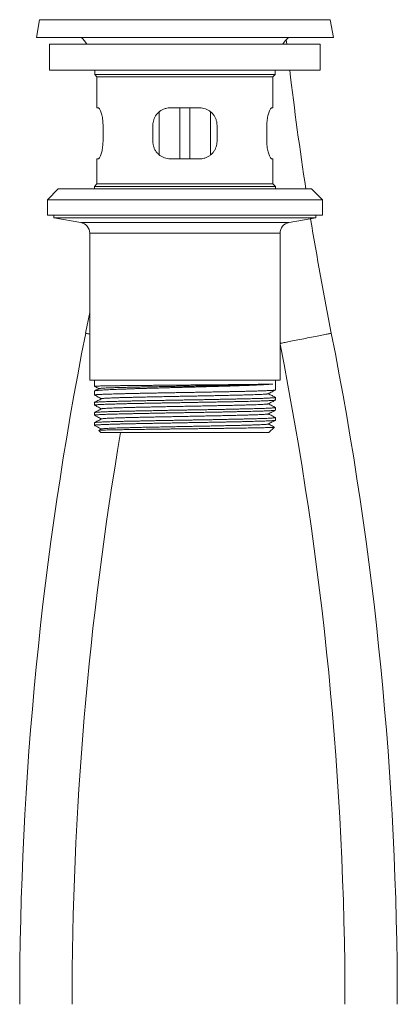
# Model space of a CAD drawing. Units: millimetres. Extents: x -484 to 862, y -609 to 802.
# Drawn here: x 771 to 858, y -136 to 89 of the extents above; entities that cross this region are included whole.
import ezdxf

# ---------------------------------------------------------------- set-up
doc = ezdxf.new("R2010")
doc.units = ezdxf.units.MM

msp = doc.modelspace()

# ---------------------------------------------------------------- linework, layer by layer
at = {"color": 7, "linetype": 'Continuous', "lineweight": 0}
for p, q in [((775.65, 89.5), (774.93, 85.43)), ((842.93, 85.43), (842.21, 89.5)), ((774.93, 85.43), (842.93, 85.43)), ((777.93, 83.93), (777.93, 77.93)), ((839.93, 83.93), (777.93, 83.93)), ((832.26, 83.93), (832.15, 84.89)), ((839.93, 77.93), (839.93, 83.93)), ((839.93, 77.93), (777.93, 77.93)), ((788.28, 77.93), (788.28, 76.93)), ((788.28, 76.93), (788.78, 76.43)), ((788.28, 76.93), (829.58, 76.93)), ((829.08, 76.43), (829.58, 76.93)), ((829.58, 76.93), (829.58, 77.93)), ((788.78, 76.43), (788.78, 69.33)), ((788.78, 76.43), (829.08, 76.43)), ((829.08, 69.33), (829.08, 76.43)), ((788.78, 69.33), (789.06, 69.33)), ((803.04, 58.54), (803.04, 68.4)), ((805.58, 69.33), (812.28, 69.33)), ((807.78, 57.63), (807.78, 69.33)), ((810.08, 57.63), (810.08, 69.33)), ((814.82, 58.55), (814.82, 68.41)), ((828.8, 69.33), (829.08, 69.33)), ((790.17, 65.33), (790.17, 61.63)), ((801.58, 61.63), (801.58, 65.33)), ((816.28, 65.33), (816.28, 61.63)), ((827.69, 61.63), (827.69, 65.33)), ((788.78, 57.63), (788.78, 51.93)), ((789.06, 57.63), (788.78, 57.63)), ((812.28, 57.63), (805.58, 57.63)), ((829.08, 57.63), (828.8, 57.63)), ((829.08, 51.93), (829.08, 57.63)), ((788.78, 51.93), (788.18, 51.33)), ((788.78, 51.93), (829.08, 51.93)), ((829.68, 51.33), (829.08, 51.93)), ((779.93, 50.73), (777.43, 48.23)), ((837.93, 50.73), (779.93, 50.73)), ((788.18, 51.33), (788.18, 50.73)), ((788.18, 51.33), (829.68, 51.33)), ((829.68, 50.73), (829.68, 51.33)), ((840.43, 48.23), (837.93, 50.73)), ((777.43, 48.23), (777.43, 44.73)), ((840.43, 48.23), (777.43, 48.23)), ((840.43, 44.73), (840.43, 48.23)), ((840.43, 44.73), (777.43, 44.73)), ((778.93, 44.73), (778.93, 44.13)), ((778.93, 44.13), (785.06, 43.04)), ((778.93, 44.13), (838.93, 44.13)), ((832.8, 43.04), (838.93, 44.13)), ((838.93, 44.13), (838.93, 44.73)), ((787.13, 40.58), (787.13, 6.93)), ((830.73, 6.93), (830.73, 40.58)), ((787.13, 22.48), (786.19, 17.69)), ((787.13, 6.93), (830.73, 6.93)), ((788.18, 6.93), (788.18, 5.56)), ((829.68, 4.7), (829.68, 6.93)), ((788.18, 4.45), (788.18, 3.55)), ((829.68, 2.4), (829.68, 2.99)), ((788.18, 1.84), (788.18, 1.24)), ((829.68, 0.09), (829.68, 0.68)), ((788.18, -0.47), (788.18, -1.07)), ((829.68, -2.22), (829.68, -1.63)), ((788.18, -2.78), (788.18, -3.38)), ((789.84, -4.22), (789.18, -4.56)), ((828.18, -5.07), (829.44, -3.82)), ((789.18, -4.57), (789.68, -5.07)), ((789.68, -5.07), (828.18, -5.07))]:
    msp.add_line(p, q, dxfattribs=at)
at = {"color": 8, "linetype": 'Continuous', "lineweight": 0}
for p, q in [((775.65, 89.5), (842.21, 89.5)), ((785.06, 43.04), (832.8, 43.04)), ((787.13, 40.58), (830.73, 40.58))]:
    msp.add_line(p, q, dxfattribs=at)
at = {"color": 8, "linetype": 'Continuous', "lineweight": 0, "flags": 128}
for points in [[(787.13, 17.51), (786.91, 17.55), (786.71, 17.59), (786.54, 17.63), (786.41, 17.65), (786.3, 17.67), (786.23, 17.69), (786.2, 17.69), (786.19, 17.69)], [(842.46, 17.69), (842.46, 17.69), (842.43, 17.69), (842.36, 17.67), (842.25, 17.65), (842.12, 17.63), (841.95, 17.59), (841.75, 17.55), (841.52, 17.51), (841.26, 17.46), (840.97, 17.4), (840.66, 17.34), (840.32, 17.27), (839.97, 17.2), (839.59, 17.12), (839.19, 17.04), (838.78, 16.96), (838.36, 16.88), (837.92, 16.79), (837.48, 16.7), (837.03, 16.62), (836.58, 16.53), (836.13, 16.44), (835.68, 16.35), (835.24, 16.26), (834.8, 16.17), (834.38, 16.09), (833.97, 16.01), (833.57, 15.93), (833.19, 15.85), (832.84, 15.78), (832.5, 15.72), (832.19, 15.65), (831.9, 15.6), (831.64, 15.54), (831.41, 15.5), (831.21, 15.46), (831.04, 15.43), (830.91, 15.4), (830.8, 15.38), (830.73, 15.36), (830.73, 15.36)]]:
    msp.add_lwpolyline(points, dxfattribs=at)
at = {"color": 7, "linetype": 'Continuous', "lineweight": 0}
for centre, radius, start, end in [((778.28, 78.2), 10, 34.9547, 46.2968), ((839.58, 78.2), 10, 133.7032, 145.0453), ((1604.29, 169.03), 776.71, 186.73572, 188.76078), ((784.63, 40.58), 2.5, 0, 80), ((833.23, 40.58), 2.5, 100, 180), ((1604.29, 169.03), 776.71, 189.26964, 191.23516), ((1559.79, -135.97), 788.71, 168.76484, 180), ((68.87, -135.97), 788.71, 0, 11.23516), ((68.87, -135.97), 776.71, 0, 11.2219), ((1559.79, -135.97), 776.71, 170.29754, 180)]:
    msp.add_arc(centre, radius, start, end, dxfattribs=at)
for points, knots in [([(789.06, 69.33), (789.1, 69.31), (789.18, 69.29), (789.33, 69.11), (789.49, 68.83), (789.66, 68.44), (789.82, 67.96), (789.96, 67.4), (790.07, 66.78), (790.13, 66.2), (790.16, 65.72), (790.17, 65.46), (790.17, 65.33)], [0, 0, 0, 0, 0.109153, 0.218327, 0.327366, 0.436406, 0.547709, 0.658983, 0.768427, 0.877834, 0.938917, 1, 1, 1, 1]), ([(801.58, 65.33), (801.59, 65.54), (801.61, 65.97), (801.77, 66.6), (802.02, 67.19), (802.36, 67.73), (802.79, 68.22), (803.3, 68.64), (803.89, 68.97), (804.49, 69.19), (805.06, 69.31), (805.4, 69.32), (805.58, 69.33)], [0, 0, 0, 0, 0.1009525, 0.2019226, 0.3026872, 0.4034801, 0.5080795, 0.6126931, 0.7229648, 0.833225, 0.9166161, 1, 1, 1, 1]), ([(812.28, 69.33), (812.51, 69.31), (812.97, 69.29), (813.63, 69.11), (814.25, 68.83), (814.82, 68.44), (815.31, 67.96), (815.72, 67.4), (816.03, 66.78), (816.19, 66.2), (816.27, 65.72), (816.28, 65.46), (816.28, 65.33)], [0, 0, 0, 0, 0.1091541, 0.2183269, 0.3273654, 0.4364072, 0.5477088, 0.6589836, 0.7684277, 0.8778346, 0.9389173, 1, 1, 1, 1]), ([(827.69, 65.33), (827.7, 65.54), (827.7, 65.97), (827.77, 66.6), (827.86, 67.19), (827.98, 67.73), (828.12, 68.22), (828.28, 68.64), (828.44, 68.97), (828.59, 69.19), (828.71, 69.31), (828.77, 69.32), (828.8, 69.33)], [0, 0, 0, 0, 0.100952, 0.201924, 0.302688, 0.403481, 0.508082, 0.612694, 0.722968, 0.833228, 0.916616, 1, 1, 1, 1]), ([(790.17, 61.63), (790.16, 61.41), (790.16, 60.98), (790.09, 60.35), (790, 59.77), (789.88, 59.22), (789.74, 58.74), (789.58, 58.31), (789.42, 57.98), (789.27, 57.76), (789.15, 57.65), (789.09, 57.63), (789.06, 57.63)], [0, 0, 0, 0, 0.10095, 0.201922, 0.302686, 0.403479, 0.508081, 0.612693, 0.722968, 0.833228, 0.916616, 1, 1, 1, 1]), ([(805.58, 57.63), (805.35, 57.64), (804.89, 57.66), (804.23, 57.84), (803.61, 58.12), (803.04, 58.51), (802.55, 58.99), (802.14, 59.55), (801.83, 60.18), (801.67, 60.75), (801.59, 61.24), (801.58, 61.5), (801.58, 61.63)], [0, 0, 0, 0, 0.1091542, 0.2183273, 0.327365, 0.4364083, 0.5477102, 0.6589832, 0.7684296, 0.8778367, 0.9389196, 1, 1, 1, 1]), ([(816.28, 61.63), (816.27, 61.41), (816.25, 60.98), (816.09, 60.35), (815.84, 59.77), (815.5, 59.22), (815.07, 58.74), (814.56, 58.31), (813.97, 57.98), (813.37, 57.76), (812.8, 57.65), (812.45, 57.63), (812.28, 57.63)], [0, 0, 0, 0, 0.10095, 0.201921, 0.302686, 0.403479, 0.508078, 0.612692, 0.722964, 0.833225, 0.916616, 1, 1, 1, 1]), ([(828.8, 57.63), (828.76, 57.64), (828.68, 57.66), (828.53, 57.84), (828.37, 58.12), (828.2, 58.51), (828.04, 58.99), (827.9, 59.55), (827.79, 60.18), (827.72, 60.75), (827.7, 61.24), (827.69, 61.5), (827.69, 61.63)], [0, 0, 0, 0, 0.109153, 0.218327, 0.327365, 0.436407, 0.54771, 0.658983, 0.768429, 0.877836, 0.938919, 1, 1, 1, 1]), ([(788.18, 4.45), (788.18, 4.45), (788.17, 4.46), (788.22, 4.48), (788.32, 4.51), (788.49, 4.55), (788.73, 4.58), (789.03, 4.61), (789.4, 4.64), (789.83, 4.67), (790.31, 4.7), (790.85, 4.73), (791.45, 4.77), (792.12, 4.8), (792.83, 4.83), (793.59, 4.86), (794.39, 4.89), (795.24, 4.92), (796.15, 4.95), (797.1, 4.99), (798.08, 5.02), (799.09, 5.05), (800.12, 5.08), (801.19, 5.11), (802.29, 5.14), (803.42, 5.17), (804.56, 5.21), (805.7, 5.24), (806.84, 5.27), (808, 5.3), (809.17, 5.33), (810.36, 5.36), (811.53, 5.39), (812.67, 5.43), (813.8, 5.46), (814.92, 5.49), (816.03, 5.52), (817.14, 5.55), (818.2, 5.58), (819.22, 5.61), (820.21, 5.65), (821.17, 5.68), (822.09, 5.71), (822.99, 5.74), (823.83, 5.77), (824.61, 5.8), (825.34, 5.83), (826.03, 5.87), (826.67, 5.9), (827.25, 5.93), (827.75, 5.96), (828.18, 5.99), (828.54, 6.02), (828.85, 6.04), (829.02, 6.06), (829.1, 6.07)], [0, 0, 0, 0, 0.003174, 0.022251, 0.041342, 0.060419, 0.08005, 0.099696, 0.119327, 0.138404, 0.157495, 0.176571, 0.196202, 0.215849, 0.23548, 0.254556, 0.273648, 0.292724, 0.312355, 0.332002, 0.351633, 0.370709, 0.389801, 0.408877, 0.428508, 0.448155, 0.467785, 0.486862, 0.505953, 0.52503, 0.544661, 0.564308, 0.583938, 0.603015, 0.622106, 0.641183, 0.660814, 0.68046, 0.700091, 0.719168, 0.738259, 0.757336, 0.776967, 0.796613, 0.816244, 0.835321, 0.854412, 0.873488, 0.893119, 0.912766, 0.932397, 0.949216, 0.966035, 0.983017, 1, 1, 1, 1]), ([(829.1, 6.07), (829.01, 6.07), (828.81, 6.06), (828.43, 6.05), (827.99, 6.04), (827.49, 6.03), (826.94, 6.02), (826.33, 6.01), (825.68, 6), (824.96, 5.99), (824.18, 5.98), (823.36, 5.97), (822.5, 5.96), (821.61, 5.95), (820.67, 5.94), (819.68, 5.93), (818.65, 5.92), (817.6, 5.91), (816.53, 5.9), (815.45, 5.89), (814.34, 5.88), (813.2, 5.87), (812.03, 5.86), (810.87, 5.85), (809.71, 5.84), (808.56, 5.83), (807.4, 5.82), (806.23, 5.81), (805.06, 5.8), (803.92, 5.79), (802.8, 5.78), (801.71, 5.77), (800.63, 5.76), (799.57, 5.75), (798.53, 5.74), (797.53, 5.73), (796.58, 5.72), (795.67, 5.71), (794.8, 5.7), (793.96, 5.69), (793.17, 5.68), (792.43, 5.67), (791.75, 5.66), (791.13, 5.65), (790.56, 5.64), (790.04, 5.63), (789.58, 5.62), (789.19, 5.61), (788.86, 5.6), (788.6, 5.59), (788.39, 5.58), (788.26, 5.57), (788.18, 5.57), (788.19, 5.56), (788.19, 5.56)], [0, 0, 0, 0, 0.0196284, 0.0392569, 0.0591466, 0.0790361, 0.0981065, 0.1171914, 0.136262, 0.1558864, 0.1755267, 0.1951511, 0.2142214, 0.2333066, 0.2523769, 0.2720012, 0.2916415, 0.311266, 0.3303363, 0.3494213, 0.3684918, 0.3881162, 0.4077564, 0.4273808, 0.4464512, 0.4655363, 0.4846067, 0.504231, 0.5238713, 0.5434957, 0.5625661, 0.5816511, 0.6007216, 0.6203458, 0.6399861, 0.6596104, 0.6786811, 0.697766, 0.7168365, 0.7364608, 0.756101, 0.7757255, 0.7947957, 0.8138808, 0.8329512, 0.8525757, 0.8722159, 0.8918404, 0.9109105, 0.9299957, 0.949066, 0.9686905, 0.9883308, 1, 1, 1, 1]), ([(788.19, 5.55), (788.27, 5.51), (788.62, 5.33), (788.96, 5.15), (789.23, 5.01)], [0, 0, 0, 0, 0.23251, 1, 1, 1, 1]), ([(829.66, 4.69), (829.65, 4.69), (829.64, 4.68), (829.54, 4.66), (829.37, 4.64), (829.14, 4.62), (828.83, 4.6), (828.47, 4.58), (828.04, 4.56), (827.56, 4.54), (827.02, 4.52), (826.42, 4.5), (825.75, 4.47), (825.04, 4.45), (824.28, 4.43), (823.48, 4.41), (822.63, 4.39), (821.73, 4.37), (820.77, 4.35), (819.79, 4.33), (818.79, 4.31), (817.76, 4.29), (816.69, 4.27), (815.59, 4.25), (814.46, 4.23), (813.32, 4.21), (812.18, 4.19), (811.04, 4.16), (809.88, 4.14), (808.71, 4.12), (807.52, 4.1), (806.36, 4.08), (805.21, 4.06), (804.08, 4.04), (802.96, 4.02), (801.85, 4), (800.75, 3.98), (799.68, 3.96), (798.66, 3.94), (797.67, 3.92), (796.71, 3.9), (795.79, 3.88), (794.89, 3.85), (794.05, 3.83), (793.26, 3.81), (792.53, 3.79), (791.85, 3.77), (791.21, 3.75), (790.62, 3.73), (790.1, 3.71), (789.64, 3.69), (789.24, 3.67), (788.9, 3.65), (788.63, 3.63), (788.41, 3.61), (788.27, 3.59), (788.19, 3.57), (788.19, 3.56), (788.19, 3.55)], [0, 0, 0, 0, 0.009668, 0.027514, 0.045346, 0.063696, 0.082061, 0.10041, 0.118242, 0.136088, 0.15392, 0.17227, 0.190635, 0.208985, 0.226816, 0.244662, 0.262494, 0.280844, 0.299209, 0.317559, 0.335391, 0.353236, 0.371068, 0.389418, 0.407783, 0.426133, 0.443965, 0.46181, 0.479642, 0.497992, 0.516357, 0.534707, 0.552539, 0.570384, 0.588216, 0.606566, 0.624931, 0.643281, 0.661113, 0.678958, 0.69679, 0.71514, 0.733505, 0.751855, 0.769687, 0.787532, 0.805364, 0.823714, 0.842079, 0.860429, 0.87826, 0.896106, 0.913938, 0.932288, 0.950653, 0.969003, 0.986835, 1, 1, 1, 1]), ([(789.26, 5.02), (788.98, 4.88), (788.63, 4.7), (788.28, 4.52), (788.21, 4.48)], [0, 0, 0, 0, 0.792124, 1, 1, 1, 1]), ([(789.27, 5.02), (789.28, 5.03), (789.3, 5.04), (789.45, 5.06), (789.72, 5.09), (790.1, 5.12), (790.58, 5.15), (791.16, 5.17), (791.85, 5.2), (792.62, 5.23), (793.49, 5.25), (794.44, 5.28), (795.48, 5.31), (796.59, 5.34), (797.76, 5.36), (799, 5.39), (800.29, 5.42), (801.63, 5.44), (803.02, 5.47), (804.43, 5.5), (805.87, 5.52), (807.33, 5.55), (808.8, 5.58), (810.28, 5.6), (811.74, 5.63), (813.2, 5.66), (814.64, 5.68), (816.04, 5.71), (817.41, 5.74), (818.74, 5.76), (820.03, 5.79), (821.25, 5.82), (822.41, 5.84), (823.51, 5.87), (824.53, 5.9), (825.47, 5.92), (826.31, 5.95), (827.05, 5.97), (827.69, 6), (828.25, 6.02), (828.73, 6.05), (828.98, 6.06), (829.1, 6.07)], [0, 0, 0, 0, 0.0134539, 0.0389229, 0.0643948, 0.0898692, 0.1153444, 0.1408188, 0.1662949, 0.1917756, 0.2172626, 0.2427545, 0.2682492, 0.2937461, 0.3192435, 0.3447404, 0.3702389, 0.3957419, 0.4212511, 0.4467649, 0.4722815, 0.4978005, 0.5233201, 0.5488388, 0.574359, 0.5998835, 0.6254138, 0.650949, 0.6764869, 0.7020274, 0.7275684, 0.753109, 0.7786502, 0.8041951, 0.8297456, 0.8553015, 0.8808609, 0.9046894, 0.9285186, 0.9523444, 0.976169, 1, 1, 1, 1]), ([(828.02, 3.83), (828.33, 3.99), (828.87, 4.28), (829.42, 4.56), (829.66, 4.69)], [0, 0, 0, 0, 0.5563819, 1, 1, 1, 1]), ([(829.67, 2.38), (829.67, 2.38), (829.66, 2.38), (829.6, 2.36), (829.46, 2.34), (829.26, 2.32), (828.99, 2.3), (828.65, 2.28), (828.25, 2.26), (827.79, 2.24), (827.28, 2.22), (826.71, 2.2), (826.08, 2.18), (825.4, 2.16), (824.65, 2.13), (823.86, 2.11), (823.03, 2.09), (822.16, 2.07), (821.24, 2.05), (820.28, 2.03), (819.27, 2.01), (818.24, 1.99), (817.18, 1.97), (816.12, 1.95), (815.02, 1.93), (813.89, 1.91), (812.73, 1.89), (811.57, 1.87), (810.41, 1.84), (809.26, 1.82), (808.1, 1.8), (806.93, 1.78), (805.76, 1.76), (804.6, 1.74), (803.47, 1.72), (802.37, 1.7), (801.28, 1.68), (800.2, 1.66), (799.14, 1.64), (798.13, 1.62), (797.15, 1.6), (796.22, 1.58), (795.32, 1.56), (794.46, 1.54), (793.63, 1.51), (792.87, 1.49), (792.16, 1.47), (791.5, 1.45), (790.9, 1.43), (790.35, 1.41), (789.85, 1.39), (789.42, 1.37), (789.05, 1.35), (788.75, 1.33), (788.51, 1.31), (788.33, 1.29), (788.22, 1.27), (788.17, 1.25), (788.18, 1.24), (788.18, 1.24)], [0, 0, 0, 0, 0.001014, 0.019365, 0.037197, 0.055044, 0.072877, 0.091227, 0.109593, 0.127944, 0.145777, 0.163623, 0.181456, 0.199807, 0.218172, 0.236523, 0.254356, 0.272203, 0.290035, 0.308386, 0.326752, 0.345103, 0.362936, 0.380782, 0.398615, 0.416966, 0.435332, 0.453682, 0.471515, 0.489362, 0.507194, 0.525545, 0.543911, 0.562262, 0.580095, 0.597941, 0.615774, 0.634125, 0.652491, 0.670841, 0.688674, 0.706521, 0.724354, 0.742704, 0.76107, 0.779421, 0.797254, 0.8151, 0.832933, 0.851284, 0.869649, 0.888, 0.905833, 0.92368, 0.941512, 0.959863, 0.978229, 0.99658, 1, 1, 1, 1]), ([(788.2, 3.54), (788.44, 3.41), (788.98, 3.13), (789.52, 2.85), (789.81, 2.69)], [0, 0, 0, 0, 0.450743, 1, 1, 1, 1]), ([(788.2, 1.85), (788.2, 1.85), (788.2, 1.86), (788.28, 1.87), (788.42, 1.9), (788.64, 1.92), (788.92, 1.94), (789.26, 1.96), (789.67, 1.98), (790.13, 2), (790.65, 2.02), (791.23, 2.04), (791.88, 2.06), (792.58, 2.08), (793.32, 2.1), (794.1, 2.12), (794.94, 2.14), (795.82, 2.16), (796.76, 2.18), (797.73, 2.21), (798.73, 2.23), (799.75, 2.25), (800.8, 2.27), (801.89, 2.29), (803.02, 2.31), (804.15, 2.33), (805.29, 2.35), (806.43, 2.37), (807.58, 2.39), (808.76, 2.41), (809.94, 2.43), (811.11, 2.45), (812.26, 2.47), (813.39, 2.49), (814.52, 2.52), (815.64, 2.54), (816.75, 2.56), (817.82, 2.58), (818.86, 2.6), (819.85, 2.62), (820.82, 2.64), (821.76, 2.66), (822.67, 2.68), (823.53, 2.7), (824.33, 2.72), (825.08, 2.74), (825.79, 2.76), (826.44, 2.78), (827.05, 2.8), (827.59, 2.83), (828.07, 2.85), (828.49, 2.87), (828.85, 2.89), (829.15, 2.91), (829.38, 2.93), (829.55, 2.95), (829.65, 2.97), (829.69, 2.98), (829.68, 2.99), (829.68, 2.99)], [0, 0, 0, 0, 0.003394, 0.021242, 0.039076, 0.057429, 0.075796, 0.094149, 0.111983, 0.129831, 0.147666, 0.166018, 0.184386, 0.202738, 0.220573, 0.238421, 0.256256, 0.274608, 0.292975, 0.311328, 0.329162, 0.34701, 0.364845, 0.383197, 0.401565, 0.419917, 0.437752, 0.4556, 0.473434, 0.491787, 0.510154, 0.528507, 0.546341, 0.564189, 0.582024, 0.600376, 0.618744, 0.637096, 0.654931, 0.672779, 0.690613, 0.708966, 0.727333, 0.745686, 0.76352, 0.781368, 0.799203, 0.817555, 0.835923, 0.854275, 0.87211, 0.889958, 0.907793, 0.926145, 0.944512, 0.962865, 0.980699, 0.998547, 1, 1, 1, 1]), ([(789.84, 2.71), (789.55, 2.56), (789, 2.27), (788.46, 1.99), (788.2, 1.85)], [0, 0, 0, 0, 0.523355, 1, 1, 1, 1]), ([(789.84, 2.71), (789.84, 2.71), (789.84, 2.72), (789.95, 2.74), (790.17, 2.77), (790.52, 2.79), (790.97, 2.82), (791.51, 2.85), (792.12, 2.88), (792.82, 2.9), (793.61, 2.93), (794.47, 2.96), (795.43, 2.98), (796.51, 3.01), (797.68, 3.04), (798.93, 3.07), (800.24, 3.1), (801.61, 3.13), (803.01, 3.16), (804.42, 3.18), (805.81, 3.21), (807.17, 3.24), (808.55, 3.26), (809.93, 3.29), (811.3, 3.32), (812.7, 3.34), (814.12, 3.37), (815.54, 3.4), (816.93, 3.43), (818.27, 3.46), (819.55, 3.49), (820.77, 3.52), (821.88, 3.54), (822.88, 3.57), (823.79, 3.6), (824.61, 3.62), (825.36, 3.65), (826.02, 3.68), (826.61, 3.7), (827.12, 3.73), (827.53, 3.76), (827.81, 3.79), (827.98, 3.82), (828, 3.83), (828.01, 3.83)], [0, 0, 0, 0, 0.0006235, 0.0262229, 0.0518242, 0.0774263, 0.1030302, 0.1265024, 0.1499746, 0.1734445, 0.1969126, 0.2203801, 0.243846, 0.2694435, 0.2950419, 0.3206393, 0.3462371, 0.3718363, 0.3974368, 0.4230393, 0.4465112, 0.4699833, 0.4934542, 0.5169242, 0.5403935, 0.5638612, 0.58946, 0.6150584, 0.6406559, 0.6662531, 0.6918514, 0.7174502, 0.7430504, 0.7665198, 0.7899901, 0.8134607, 0.8369325, 0.8604044, 0.8838744, 0.9094751, 0.9350748, 0.9606724, 0.9862698, 1, 1, 1, 1]), ([(828.02, 1.53), (828.33, 1.68), (828.87, 1.97), (829.42, 2.26), (829.67, 2.38)], [0, 0, 0, 0, 0.554869, 1, 1, 1, 1]), ([(829.66, 3.01), (829.4, 3.14), (828.86, 3.42), (828.33, 3.7), (828.05, 3.85)], [0, 0, 0, 0, 0.483958, 1, 1, 1, 1]), ([(829.66, 0.07), (829.66, 0.07), (829.65, 0.06), (829.57, 0.05), (829.41, 0.03), (829.18, 0.01), (828.9, -0.02), (828.55, -0.04), (828.14, -0.06), (827.67, -0.08), (827.13, -0.1), (826.53, -0.12), (825.89, -0.14), (825.2, -0.16), (824.45, -0.18), (823.65, -0.2), (822.79, -0.22), (821.9, -0.24), (820.97, -0.26), (820.01, -0.28), (819.01, -0.3), (817.97, -0.33), (816.89, -0.35), (815.8, -0.37), (814.69, -0.39), (813.58, -0.41), (812.44, -0.43), (811.27, -0.45), (810.09, -0.47), (808.92, -0.49), (807.76, -0.51), (806.61, -0.53), (805.46, -0.55), (804.31, -0.57), (803.17, -0.59), (802.05, -0.61), (800.97, -0.64), (799.92, -0.66), (798.88, -0.68), (797.87, -0.7), (796.89, -0.72), (795.95, -0.74), (795.07, -0.76), (794.23, -0.78), (793.43, -0.8), (792.68, -0.82), (791.97, -0.84), (791.32, -0.86), (790.73, -0.88), (790.21, -0.9), (789.73, -0.92), (789.32, -0.94), (788.96, -0.97), (788.67, -0.99), (788.45, -1.01), (788.29, -1.03), (788.2, -1.05), (788.19, -1.06), (788.18, -1.07)], [0, 0, 0, 0, 0.005863, 0.024206, 0.042564, 0.060907, 0.078731, 0.09657, 0.114395, 0.132738, 0.151096, 0.169439, 0.187264, 0.205103, 0.222928, 0.241271, 0.259629, 0.277972, 0.295797, 0.313636, 0.331461, 0.349803, 0.368161, 0.386504, 0.404329, 0.422168, 0.439993, 0.458336, 0.476694, 0.495037, 0.512862, 0.530701, 0.548526, 0.566869, 0.585226, 0.603569, 0.621394, 0.639233, 0.657058, 0.675401, 0.693759, 0.712102, 0.729927, 0.747766, 0.765591, 0.783934, 0.802292, 0.820634, 0.83846, 0.856299, 0.874124, 0.892466, 0.910824, 0.929167, 0.946992, 0.964831, 0.982656, 1, 1, 1, 1]), ([(789.84, 0.4), (789.55, 0.25), (789, -0.04), (788.46, -0.32), (788.19, -0.46)], [0, 0, 0, 0, 0.5229774, 1, 1, 1, 1]), ([(788.2, 1.23), (788.44, 1.1), (788.98, 0.82), (789.52, 0.54), (789.81, 0.38)], [0, 0, 0, 0, 0.4512526, 1, 1, 1, 1]), ([(788.2, -0.46), (788.21, -0.45), (788.24, -0.44), (788.38, -0.42), (788.58, -0.4), (788.84, -0.38), (789.16, -0.36), (789.54, -0.34), (789.99, -0.32), (790.51, -0.3), (791.08, -0.27), (791.7, -0.25), (792.37, -0.23), (793.09, -0.21), (793.88, -0.19), (794.72, -0.17), (795.59, -0.15), (796.51, -0.13), (797.45, -0.11), (798.43, -0.09), (799.46, -0.07), (800.53, -0.05), (801.61, -0.03), (802.71, -0.01), (803.82, 0.01), (804.95, 0.04), (806.11, 0.06), (807.29, 0.08), (808.46, 0.1), (809.62, 0.12), (810.77, 0.14), (811.92, 0.16), (813.08, 0.18), (814.23, 0.2), (815.36, 0.22), (816.45, 0.24), (817.51, 0.26), (818.56, 0.28), (819.58, 0.3), (820.58, 0.33), (821.53, 0.35), (822.43, 0.37), (823.29, 0.39), (824.1, 0.41), (824.88, 0.43), (825.61, 0.45), (826.28, 0.47), (826.89, 0.49), (827.44, 0.51), (827.94, 0.53), (828.38, 0.55), (828.76, 0.57), (829.08, 0.59), (829.33, 0.61), (829.51, 0.63), (829.63, 0.66), (829.68, 0.67), (829.67, 0.68), (829.67, 0.68)], [0, 0, 0, 0, 0.016363, 0.034729, 0.05308, 0.070914, 0.08876, 0.106593, 0.124944, 0.143311, 0.161661, 0.179494, 0.197341, 0.215175, 0.233525, 0.251892, 0.270243, 0.288076, 0.305923, 0.323756, 0.342107, 0.360473, 0.378824, 0.396657, 0.414504, 0.432337, 0.450688, 0.469054, 0.487405, 0.505238, 0.523085, 0.540918, 0.559269, 0.577635, 0.595986, 0.613819, 0.631666, 0.649499, 0.66785, 0.686216, 0.704568, 0.722401, 0.740248, 0.758081, 0.776432, 0.794798, 0.813149, 0.830982, 0.848829, 0.866662, 0.885013, 0.903379, 0.92173, 0.939563, 0.95741, 0.975243, 0.993594, 1, 1, 1, 1]), ([(789.85, 0.4), (789.85, 0.4), (789.85, 0.41), (789.96, 0.43), (790.18, 0.46), (790.52, 0.49), (790.99, 0.51), (791.56, 0.54), (792.24, 0.57), (793.03, 0.6), (793.91, 0.63), (794.86, 0.66), (795.86, 0.69), (796.89, 0.71), (797.99, 0.74), (799.15, 0.76), (800.36, 0.79), (801.65, 0.82), (803.02, 0.85), (804.46, 0.88), (805.93, 0.9), (807.43, 0.93), (808.93, 0.96), (810.43, 0.99), (811.88, 1.02), (813.27, 1.05), (814.6, 1.07), (815.89, 1.1), (817.16, 1.13), (818.38, 1.15), (819.58, 1.18), (820.77, 1.21), (821.91, 1.24), (822.97, 1.27), (823.95, 1.29), (824.83, 1.32), (825.61, 1.35), (826.28, 1.38), (826.82, 1.41), (827.26, 1.43), (827.61, 1.46), (827.85, 1.49), (827.99, 1.51), (828, 1.52), (828.01, 1.53)], [0, 0, 0, 0, 0.004941, 0.028413, 0.051885, 0.077488, 0.103091, 0.128693, 0.154292, 0.179891, 0.205489, 0.231087, 0.254553, 0.278019, 0.301486, 0.324955, 0.348424, 0.371895, 0.3975, 0.423105, 0.448709, 0.47431, 0.499911, 0.525509, 0.551107, 0.574573, 0.598039, 0.621505, 0.644972, 0.668439, 0.691908, 0.717512, 0.743118, 0.768722, 0.794325, 0.819928, 0.845528, 0.871127, 0.894594, 0.91806, 0.941525, 0.964991, 0.988458, 1, 1, 1, 1]), ([(828.02, -0.78), (828.33, -0.62), (828.87, -0.34), (829.42, -0.05), (829.66, 0.07)], [0, 0, 0, 0, 0.556338, 1, 1, 1, 1]), ([(829.67, 0.7), (829.4, 0.83), (828.87, 1.11), (828.33, 1.39), (828.05, 1.54)], [0, 0, 0, 0, 0.485079, 1, 1, 1, 1]), ([(788.19, -2.77), (788.21, -2.76), (788.25, -2.75), (788.39, -2.73), (788.59, -2.71), (788.86, -2.69), (789.18, -2.66), (789.58, -2.64), (790.04, -2.62), (790.55, -2.6), (791.12, -2.58), (791.74, -2.56), (792.42, -2.54), (793.16, -2.52), (793.95, -2.5), (794.79, -2.48), (795.66, -2.46), (796.56, -2.44), (797.52, -2.42), (798.51, -2.4), (799.55, -2.38), (800.62, -2.35), (801.69, -2.33), (802.78, -2.31), (803.9, -2.29), (805.05, -2.27), (806.21, -2.25), (807.38, -2.23), (808.54, -2.21), (809.69, -2.19), (810.85, -2.17), (812.02, -2.15), (813.18, -2.13), (814.32, -2.11), (815.44, -2.09), (816.52, -2.07), (817.59, -2.04), (818.64, -2.02), (819.67, -2), (820.66, -1.98), (821.6, -1.96), (822.49, -1.94), (823.35, -1.92), (824.17, -1.9), (824.95, -1.88), (825.67, -1.86), (826.33, -1.84), (826.93, -1.82), (827.48, -1.8), (827.98, -1.78), (828.42, -1.76), (828.79, -1.73), (829.1, -1.71), (829.34, -1.69), (829.52, -1.67), (829.63, -1.65), (829.68, -1.64), (829.68, -1.63), (829.67, -1.63)], [0, 0, 0, 0, 0.018299, 0.036645, 0.054473, 0.072314, 0.090142, 0.108487, 0.126848, 0.145193, 0.163021, 0.180862, 0.19869, 0.217035, 0.235396, 0.253742, 0.271569, 0.289411, 0.307238, 0.325584, 0.343945, 0.36229, 0.380118, 0.397959, 0.415787, 0.434133, 0.452493, 0.470839, 0.488666, 0.506508, 0.524335, 0.542681, 0.561041, 0.579387, 0.597215, 0.615056, 0.632884, 0.651229, 0.66959, 0.687935, 0.705763, 0.723604, 0.741432, 0.759778, 0.778138, 0.796483, 0.814311, 0.832153, 0.849981, 0.868326, 0.886686, 0.905032, 0.92286, 0.940701, 0.958529, 0.976874, 0.995235, 1, 1, 1, 1]), ([(789.84, -1.91), (789.55, -2.06), (789, -2.35), (788.45, -2.63), (788.19, -2.77)], [0, 0, 0, 0, 0.522237, 1, 1, 1, 1]), ([(829.66, -2.23), (829.65, -2.24), (829.63, -2.25), (829.53, -2.27), (829.36, -2.29), (829.12, -2.31), (828.81, -2.33), (828.44, -2.35), (828.01, -2.37), (827.53, -2.39), (826.98, -2.41), (826.37, -2.43), (825.7, -2.45), (824.98, -2.47), (824.22, -2.5), (823.42, -2.52), (822.57, -2.54), (821.66, -2.56), (820.71, -2.58), (819.72, -2.6), (818.71, -2.62), (817.68, -2.64), (816.62, -2.66), (815.52, -2.68), (814.38, -2.7), (813.24, -2.72), (812.1, -2.74), (810.96, -2.76), (809.8, -2.78), (808.63, -2.8), (807.44, -2.83), (806.28, -2.85), (805.13, -2.87), (804, -2.89), (802.88, -2.91), (801.77, -2.93), (800.67, -2.95), (799.61, -2.97), (798.59, -2.99), (797.6, -3.01), (796.65, -3.03), (795.72, -3.05), (794.83, -3.07), (793.99, -3.09), (793.21, -3.12), (792.48, -3.14), (791.8, -3.16), (791.16, -3.18), (790.58, -3.2), (790.06, -3.22), (789.61, -3.24), (789.22, -3.26), (788.88, -3.28), (788.61, -3.3), (788.4, -3.32), (788.26, -3.34), (788.19, -3.36), (788.19, -3.37), (788.19, -3.38)], [0, 0, 0, 0, 0.010947, 0.028792, 0.046624, 0.064974, 0.083339, 0.101688, 0.11952, 0.137366, 0.155198, 0.173547, 0.191912, 0.210262, 0.228094, 0.245939, 0.263771, 0.282121, 0.300485, 0.318835, 0.336667, 0.354512, 0.372344, 0.390694, 0.409059, 0.427408, 0.44524, 0.463086, 0.480918, 0.499267, 0.517632, 0.535982, 0.553814, 0.571659, 0.589491, 0.607841, 0.626205, 0.644555, 0.662387, 0.680232, 0.698064, 0.716414, 0.734779, 0.753128, 0.77096, 0.788806, 0.806638, 0.824987, 0.843352, 0.861702, 0.879534, 0.897379, 0.915211, 0.933561, 0.951926, 0.970275, 0.988107, 1, 1, 1, 1]), ([(788.2, -1.08), (788.44, -1.21), (788.98, -1.49), (789.52, -1.77), (789.81, -1.92)], [0, 0, 0, 0, 0.450437, 1, 1, 1, 1]), ([(789.85, -1.91), (789.86, -1.91), (789.88, -1.89), (790.04, -1.87), (790.31, -1.84), (790.67, -1.81), (791.12, -1.79), (791.67, -1.76), (792.31, -1.73), (793.05, -1.71), (793.91, -1.68), (794.88, -1.65), (795.95, -1.62), (797.09, -1.59), (798.3, -1.56), (799.58, -1.53), (800.88, -1.51), (802.19, -1.48), (803.5, -1.45), (804.83, -1.43), (806.18, -1.4), (807.55, -1.37), (808.97, -1.35), (810.43, -1.32), (811.92, -1.29), (813.39, -1.26), (814.84, -1.23), (816.25, -1.2), (817.61, -1.17), (818.88, -1.15), (820.07, -1.12), (821.15, -1.09), (822.18, -1.07), (823.14, -1.04), (824.02, -1.01), (824.85, -0.99), (825.61, -0.96), (826.3, -0.93), (826.87, -0.9), (827.33, -0.87), (827.69, -0.84), (827.91, -0.81), (828.02, -0.79), (828.02, -0.78), (828.02, -0.78)], [0, 0, 0, 0, 0.0138368, 0.0394188, 0.0628687, 0.0863173, 0.1097648, 0.1332125, 0.1566599, 0.180107, 0.2056851, 0.2312648, 0.2568456, 0.2824284, 0.3080131, 0.3335977, 0.3591812, 0.3826329, 0.4060837, 0.4295328, 0.4529811, 0.4764289, 0.4998759, 0.5254535, 0.551032, 0.5766111, 0.6021913, 0.6277735, 0.6533565, 0.6789406, 0.7023944, 0.7258476, 0.7492989, 0.7727485, 0.7961971, 0.8196448, 0.8452223, 0.8708006, 0.8963784, 0.9219571, 0.947537, 0.9731179, 0.9987015, 1, 1, 1, 1]), ([(828.02, -3.09), (828.33, -2.93), (828.87, -2.65), (829.42, -2.36), (829.66, -2.24)], [0, 0, 0, 0, 0.5564565, 1, 1, 1, 1]), ([(829.66, -1.61), (829.4, -1.48), (828.86, -1.19), (828.33, -0.91), (828.05, -0.77)], [0, 0, 0, 0, 0.4844407, 1, 1, 1, 1]), ([(788.2, -3.39), (788.44, -3.52), (788.98, -3.8), (789.52, -4.08), (789.81, -4.23)], [0, 0, 0, 0, 0.450818, 1, 1, 1, 1]), ([(789.18, -4.56), (789.18, -4.56), (789.18, -4.56), (789.28, -4.54), (789.49, -4.52), (789.78, -4.51), (790.09, -4.49), (790.51, -4.48), (791.09, -4.46), (791.79, -4.44), (792.47, -4.43), (793.13, -4.41), (793.94, -4.4), (794.94, -4.38), (796.02, -4.36), (797.04, -4.34), (797.96, -4.33), (799.07, -4.32), (800.38, -4.3), (801.74, -4.28), (802.98, -4.26), (804.07, -4.25), (805.17, -4.24), (806.27, -4.22), (807.38, -4.21), (808.5, -4.2), (809.63, -4.18), (810.77, -4.17), (811.9, -4.16), (813.01, -4.14), (814.1, -4.13), (815.19, -4.11), (816.26, -4.1), (817.32, -4.09), (818.35, -4.07), (819.34, -4.06), (820.3, -4.05), (821.22, -4.03), (822.12, -4.02), (822.98, -4.01), (823.8, -3.99), (824.56, -3.98), (825.27, -3.97), (825.93, -3.95), (826.55, -3.94), (827.11, -3.93), (827.62, -3.91), (828.06, -3.9), (828.44, -3.88), (828.77, -3.87), (829.03, -3.86), (829.23, -3.84), (829.37, -3.83), (829.43, -3.82), (829.43, -3.81), (829.43, -3.81)], [0, 0, 0, 0, 0.000657, 0.026964, 0.053271, 0.071316, 0.089376, 0.107421, 0.133747, 0.160073, 0.178128, 0.196197, 0.214251, 0.240681, 0.267111, 0.285237, 0.303378, 0.321504, 0.348031, 0.374558, 0.39275, 0.410956, 0.429148, 0.446914, 0.464693, 0.482458, 0.500736, 0.519029, 0.537306, 0.555138, 0.572984, 0.590816, 0.609161, 0.627522, 0.645868, 0.663769, 0.681683, 0.699584, 0.718, 0.736431, 0.754847, 0.772828, 0.790823, 0.808804, 0.827303, 0.845817, 0.864317, 0.882362, 0.900422, 0.918468, 0.937034, 0.955615, 0.974181, 0.992301, 1, 1, 1, 1]), ([(789.85, -4.22), (789.86, -4.21), (789.88, -4.2), (790.04, -4.18), (790.33, -4.15), (790.74, -4.12), (791.26, -4.09), (791.89, -4.06), (792.6, -4.03), (793.39, -4), (794.23, -3.98), (795.14, -3.95), (796.13, -3.93), (797.19, -3.9), (798.34, -3.87), (799.58, -3.84), (800.92, -3.81), (802.31, -3.79), (803.74, -3.76), (805.2, -3.73), (806.68, -3.7), (808.14, -3.67), (809.55, -3.64), (810.93, -3.62), (812.29, -3.59), (813.63, -3.56), (814.96, -3.54), (816.28, -3.51), (817.61, -3.48), (818.92, -3.45), (820.17, -3.42), (821.35, -3.4), (822.45, -3.37), (823.47, -3.34), (824.37, -3.31), (825.17, -3.28), (825.85, -3.26), (826.45, -3.23), (826.95, -3.2), (827.37, -3.18), (827.7, -3.15), (827.91, -3.12), (828.02, -3.1), (828.02, -3.09), (828.02, -3.09)], [0, 0, 0, 0, 0.013438, 0.039038, 0.064638, 0.090237, 0.115837, 0.141437, 0.167038, 0.190508, 0.213979, 0.237452, 0.260925, 0.284399, 0.307871, 0.333474, 0.359076, 0.384676, 0.410275, 0.435875, 0.461474, 0.487074, 0.510542, 0.534012, 0.557483, 0.580956, 0.60443, 0.627903, 0.653507, 0.679111, 0.704713, 0.730313, 0.755913, 0.781513, 0.807112, 0.830579, 0.854047, 0.877517, 0.900987, 0.924459, 0.947931, 0.973537, 0.999143, 1, 1, 1, 1]), ([(829.44, -3.8), (829.25, -3.71), (828.79, -3.46), (828.33, -3.22), (828.05, -3.08)], [0, 0, 0, 0, 0.400269, 1, 1, 1, 1])]:
    msp.add_open_spline(points, degree=3, knots=knots, dxfattribs=at)

doc.saveas('drawing.dxf')
